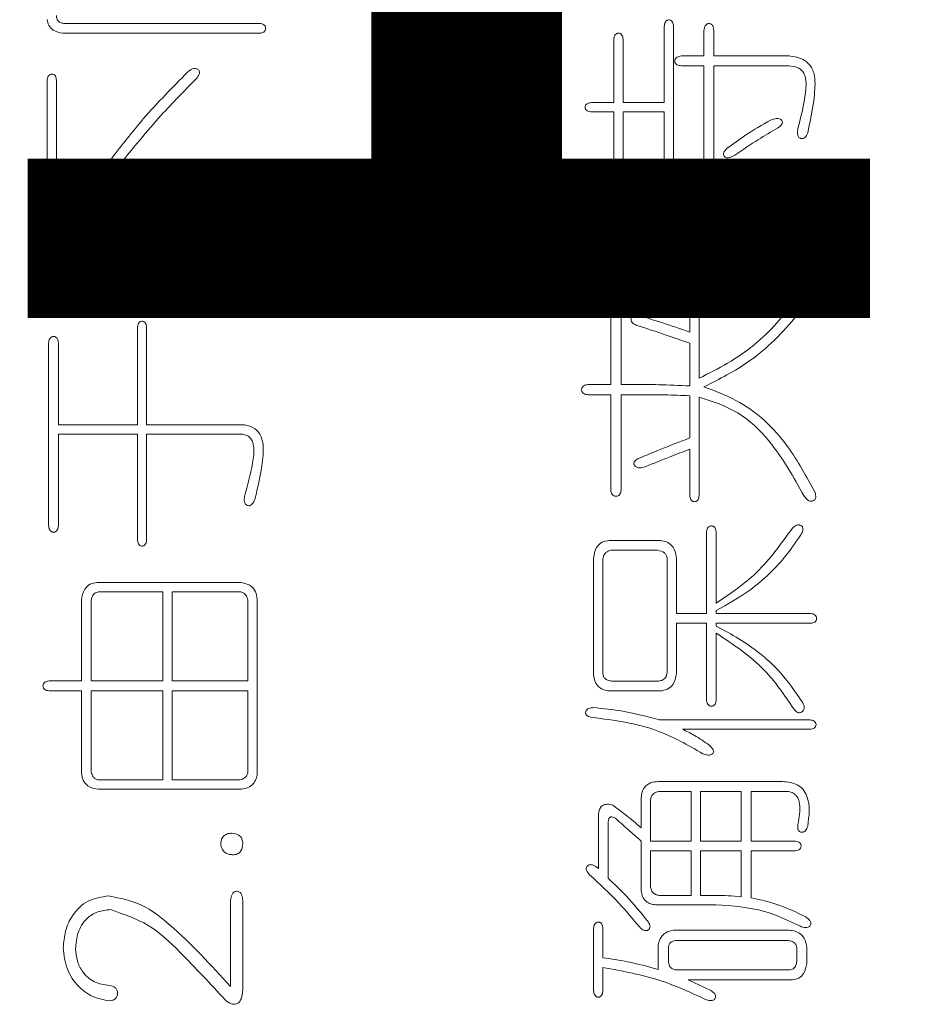
# Model space of a CAD drawing. Units: millimetres. Extents: x 0 to 496, y -1 to 558.
# Drawn here: x 178 to 179, y 110 to 112 of the extents above; entities that cross this region are included whole.
import ezdxf

# ---------------------------------------------------------------- set-up
doc = ezdxf.new("R2010")
doc.units = ezdxf.units.MM
doc.layers.add('图框', color=179, linetype='Continuous')
doc.styles.add('SLDTEXTSTYLE0', font='TXT', dxfattribs={"width": 0.7, "bigfont": 'bigfont'})

# ---------------------------------------------------------------- blocks, each defined once
blk = doc.blocks.new('SW_NOTE_1')
at = {"layer": '图框', "color": 0, "insert": (0, -1.6288), "char_height": 2.9104167, "attachment_point": 1, "style": 'SLDTEXTSTYLE0'}
blk.add_mtext('1.\\M+19396\\M+19180\\M+18DEC夹\\M+192DC\\M+18D48\\M+18DEC时\\M+18143请\\M+1906C员务\\M+1954B远离夹\\M+192DC\\M+19861\\M+18AF7\\M+18AED', dxfattribs=at)

msp = doc.modelspace()

# ---------------------------------------------------------------- linework, layer by layer
at = {"color": 7, "linetype": 'Continuous', "lineweight": 15}
for p, q in [((177.984708, 111.95447), (177.61538, 111.95447)), ((177.611663, 111.935887), (177.984708, 111.935887)), ((178.751002, 111.948482), (178.751002, 111.804426)), ((178.76869, 111.661334), (178.76869, 111.948482)), ((178.826299, 111.941049), (178.826299, 111.892732)), ((178.844882, 111.892732), (178.844882, 111.941049)), ((178.655331, 111.924324), (178.655331, 111.804426)), ((178.672951, 111.804426), (178.672951, 111.924324)), ((178.826299, 111.892732), (178.783557, 111.892732)), ((178.987975, 111.892732), (178.844882, 111.892732)), ((178.783557, 111.874148), (178.826299, 111.874148)), ((178.826299, 111.874148), (178.826299, 111.679022)), ((178.844882, 111.679022), (178.844882, 111.874148)), ((178.844882, 111.874148), (178.987011, 111.874148)), ((177.58193, 111.846686), (177.58193, 111.455471)), ((177.59955, 111.690585), (177.59955, 111.846686)), ((178.655331, 111.804426), (178.613484, 111.804426)), ((178.751002, 111.804426), (178.672951, 111.804426)), ((178.613484, 111.786806), (178.655331, 111.786806)), ((178.655331, 111.786806), (178.655331, 111.679022)), ((178.672951, 111.679022), (178.672951, 111.786806)), ((178.672951, 111.786806), (178.751002, 111.786806)), ((178.751002, 111.786806), (178.751002, 111.661334)), ((177.59955, 111.455471), (177.59955, 111.670144)), ((177.980097, 111.656172), (177.67113, 111.656172)), ((177.695289, 111.637588), (177.980097, 111.637588)), ((178.698968, 111.648325), (178.698968, 111.604689)), ((178.716657, 111.604689), (178.716657, 111.648325)), ((178.698968, 111.604689), (178.617201, 111.604689)), ((178.830016, 111.604689), (178.716657, 111.604689)), ((178.992586, 111.604689), (178.854174, 111.604689)), ((178.617201, 111.586105), (178.698968, 111.586105)), ((178.698968, 111.586105), (178.698968, 111.536825)), ((178.716657, 111.536825), (178.716657, 111.586105)), ((178.716657, 111.586105), (178.840202, 111.586105)), ((178.862502, 111.586105), (178.992586, 111.586105)), ((178.799319, 111.468066), (178.799319, 111.369574)), ((178.817007, 111.282232), (178.817007, 111.468066)), ((178.649756, 111.44673), (178.649756, 111.270187)), ((178.669235, 111.270187), (178.669235, 111.44673)), ((177.752897, 111.377421), (177.752897, 111.193445)), ((177.770517, 111.193445), (177.770517, 111.377421)), ((177.584683, 111.348651), (177.584683, 111.002999)), ((177.603266, 111.193445), (177.603266, 111.348651)), ((178.799319, 111.348238), (178.799319, 111.267365)), ((178.649756, 111.270187), (178.607015, 111.270187)), ((178.693393, 111.270187), (178.669235, 111.270187)), ((178.607015, 111.25064), (178.649756, 111.25064)), ((178.649756, 111.25064), (178.649756, 111.070381)), ((178.669235, 111.070381), (178.669235, 111.25064)), ((178.669235, 111.25064), (178.692498, 111.25064)), ((178.799319, 111.248782), (178.799319, 111.168873)), ((178.817007, 111.060195), (178.817007, 111.246029)), ((177.752897, 111.193445), (177.603266, 111.193445)), ((177.955938, 111.193445), (177.770517, 111.193445)), ((177.603266, 111.002999), (177.603266, 111.175825)), ((177.603266, 111.175825), (177.752897, 111.175825)), ((177.752897, 111.175825), (177.752897, 110.976019)), ((177.770517, 110.976019), (177.770517, 111.175825)), ((177.770517, 111.175825), (177.952635, 111.175825)), ((178.799319, 111.147537), (178.799319, 111.060195)), ((178.83091, 110.989578), (178.83091, 110.83623)), ((178.849494, 110.855777), (178.849494, 110.989578)), ((178.740815, 110.974711), (178.646935, 110.974711)), ((178.649756, 110.956128), (178.737993, 110.956128)), ((178.617201, 110.941261), (178.617201, 110.720118)), ((178.63489, 110.722871), (178.63489, 110.940297)), ((178.756577, 110.941261), (178.756577, 110.725693)), ((178.774265, 110.83623), (178.774265, 110.940297)), ((177.946165, 110.895215), (177.676705, 110.895215)), ((177.679458, 110.877527), (177.801214, 110.877527)), ((177.801214, 110.877527), (177.801214, 110.708418)), ((177.818834, 110.877527), (177.94706, 110.877527)), ((177.818834, 110.708418), (177.818834, 110.877527)), ((177.646972, 110.861765), (177.646972, 110.708418)), ((177.665555, 110.708418), (177.665555, 110.861765)), ((177.962408, 110.861765), (177.962408, 110.708418)), ((177.980097, 110.532839), (177.980097, 110.863624)), ((178.83091, 110.83623), (178.774265, 110.83623)), ((178.849494, 110.83623), (178.849494, 110.841805)), ((179.028376, 110.83623), (178.849494, 110.83623)), ((178.774265, 110.721977), (178.774265, 110.817647)), ((178.774265, 110.817647), (178.83091, 110.817647)), ((178.83091, 110.817647), (178.83091, 110.672696)), ((178.849494, 110.812072), (178.849494, 110.817647)), ((178.849494, 110.817647), (179.028376, 110.817647)), ((178.849494, 110.672696), (178.849494, 110.799063)), ((177.646972, 110.708418), (177.585647, 110.708418)), ((177.801214, 110.708418), (177.665555, 110.708418)), ((177.962408, 110.708418), (177.818834, 110.708418)), ((178.738957, 110.708005), (178.653473, 110.708005)), ((177.585647, 110.689834), (177.646972, 110.689834)), ((177.646972, 110.689834), (177.646972, 110.533733)), ((177.665555, 110.535592), (177.665555, 110.689834)), ((177.665555, 110.689834), (177.801214, 110.689834)), ((177.801214, 110.689834), (177.801214, 110.520725)), ((177.818834, 110.520725), (177.818834, 110.689834)), ((177.818834, 110.689834), (177.962408, 110.689834)), ((177.962408, 110.689834), (177.962408, 110.535592)), ((178.646935, 110.689421), (178.743568, 110.689421)), ((179.027482, 110.634635), (178.74171, 110.634635)), ((178.785415, 110.616946), (179.027482, 110.616946)), ((177.801214, 110.520725), (177.679458, 110.520725)), ((177.94706, 110.520725), (177.818834, 110.520725)), ((178.974966, 110.517559), (178.739852, 110.517559)), ((177.679458, 110.503105), (177.949882, 110.503105)), ((178.740815, 110.498976), (178.80214, 110.498976)), ((178.80214, 110.498976), (178.80214, 110.405095)), ((178.81976, 110.498976), (178.896916, 110.498976)), ((178.81976, 110.405095), (178.81976, 110.498976)), ((178.896916, 110.498976), (178.896916, 110.405095)), ((178.915499, 110.405095), (178.915499, 110.498976)), ((178.915499, 110.498976), (178.981436, 110.498976)), ((178.707365, 110.484109), (178.707365, 110.430217)), ((178.724985, 110.405095), (178.724985, 110.483145)), ((178.626493, 110.457129), (178.626493, 110.353061)), ((178.645076, 110.334478), (178.645076, 110.441367)), ((178.707365, 110.405095), (178.707365, 110.311283)), ((178.80214, 110.405095), (178.724985, 110.405095)), ((178.896916, 110.405095), (178.81976, 110.405095)), ((178.997748, 110.405095), (178.915499, 110.405095)), ((178.724985, 110.317753), (178.724985, 110.386512)), ((178.724985, 110.386512), (178.80214, 110.386512)), ((178.80214, 110.386512), (178.80214, 110.301991)), ((178.81976, 110.386512), (178.896916, 110.386512)), ((178.81976, 110.301991), (178.81976, 110.386512)), ((178.896916, 110.386512), (178.896916, 110.299169)), ((178.915499, 110.297311), (178.915499, 110.386512)), ((178.915499, 110.386512), (178.997748, 110.386512)), ((177.92944, 110.2927), (177.92944, 110.129166)), ((177.952635, 110.126344), (177.952635, 110.2927)), ((178.80214, 110.301991), (178.740815, 110.301991)), ((178.851352, 110.301991), (178.81976, 110.301991)), ((178.734277, 110.284303), (178.848599, 110.284303)), ((178.617201, 110.239703), (178.617201, 110.121732)), ((178.63489, 110.183952), (178.63489, 110.239703)), ((178.987975, 110.235986), (178.76869, 110.235986)), ((178.77516, 110.216508), (178.984258, 110.216508)), ((178.739852, 110.208111), (178.739852, 110.161652)), ((178.759399, 110.175624), (178.759399, 110.202536)), ((179.00236, 110.200677), (179.00236, 110.178377)), ((179.020943, 110.172802), (179.020943, 110.203499)), ((178.63489, 110.121732), (178.63489, 110.165369)), ((178.987011, 110.160757), (178.77516, 110.160757)), ((178.839307, 110.121732), (178.796565, 110.142174)), ((178.796565, 110.142174), (178.99355, 110.142174))]:
    msp.add_line(p, q, dxfattribs=at)
for points, knots in [([(177.61538, 111.95447), (177.613039, 111.954523), (177.608379, 111.954628), (177.602591, 111.958327), (177.599971, 111.963871), (177.59969, 111.967513), (177.59955, 111.969337)], [0, 0, 0, 0, 0.280814511, 0.558781493, 0.779006091, 1, 1, 1, 1]), ([(177.58193, 111.961903), (177.582717, 111.957899), (177.584289, 111.9499), (177.594982, 111.939026), (177.605335, 111.937078), (177.611663, 111.935887)], [0, 0, 0, 0, 0.28041679, 0.56012039, 1, 1, 1, 1]), ([(177.984708, 111.935887), (177.987449, 111.93624), (177.991567, 111.93677), (177.995436, 111.940929), (177.996092, 111.945029), (177.995342, 111.949111), (177.991468, 111.953218), (177.98741, 111.95397), (177.984708, 111.95447)], [0, 0, 0, 0, 0.24930974, 0.37453561, 0.49981581, 0.62498466, 0.75031496, 1, 1, 1, 1]), ([(178.76869, 111.948482), (178.768399, 111.951337), (178.767963, 111.955622), (178.764767, 111.95973), (178.76212, 111.960869), (178.759979, 111.961089), (178.757841, 111.960828), (178.755222, 111.959633), (178.752014, 111.955573), (178.751406, 111.951317), (178.751002, 111.948482)], [0, 0, 0, 0, 0.24943074, 0.37427865, 0.43669781, 0.49994826, 0.56312263, 0.62554179, 0.75051316, 1, 1, 1, 1]), ([(178.844882, 111.941049), (178.844553, 111.944041), (178.844141, 111.947785), (178.841697, 111.951529), (178.840003, 111.953007), (178.837928, 111.953896), (178.835695, 111.954148), (178.833467, 111.953855), (178.830731, 111.952639), (178.827277, 111.948483), (178.82669, 111.944022), (178.826299, 111.941049)], [0, 0, 0, 0, 0.24932331, 0.31200185, 0.3749157, 0.43748783, 0.50054567, 0.56356719, 0.62613243, 0.75075692, 1, 1, 1, 1]), ([(178.672951, 111.924324), (178.672618, 111.927032), (178.672117, 111.9311), (178.66888, 111.934851), (178.666312, 111.935798), (178.664279, 111.935944), (178.662248, 111.935741), (178.659714, 111.934727), (178.65643, 111.931063), (178.65577, 111.927017), (178.655331, 111.924324)], [0, 0, 0, 0, 0.24906886, 0.37418724, 0.43646788, 0.49995415, 0.56323805, 0.6255535, 0.75074625, 1, 1, 1, 1]), ([(178.783557, 111.892732), (178.780658, 111.892292), (178.776308, 111.891633), (178.772305, 111.888172), (178.771196, 111.885461), (178.770959, 111.883281), (178.771153, 111.881098), (178.771949, 111.879038), (178.773355, 111.877346), (178.776944, 111.874845), (178.780621, 111.874458), (178.783557, 111.874148)], [0, 0, 0, 0, 0.2492853, 0.37403504, 0.43644395, 0.49955984, 0.56275791, 0.62516398, 0.68809097, 0.7509391, 1, 1, 1, 1]), ([(179.022801, 111.746818), (179.029097, 111.775476), (179.036968, 111.811308), (179.036785, 111.855288), (179.028765, 111.876627), (179.00978, 111.889818), (178.995259, 111.891758), (178.987975, 111.892732)], [0, 0, 0, 0, 0.50077995, 0.62614728, 0.75062195, 0.87490476, 1, 1, 1, 1]), ([(177.59955, 111.846686), (177.599216, 111.849394), (177.598715, 111.853463), (177.595478, 111.857214), (177.59291, 111.85816), (177.590877, 111.858307), (177.588846, 111.858104), (177.586313, 111.85709), (177.583028, 111.853426), (177.582369, 111.84938), (177.58193, 111.846686)], [0, 0, 0, 0, 0.24906886, 0.37418724, 0.43646788, 0.49995415, 0.56323805, 0.6255535, 0.75074625, 1, 1, 1, 1]), ([(177.848567, 111.862448), (177.819692, 111.833344), (177.768127, 111.78137), (177.723329, 111.723488), (177.703617, 111.698019)], [0, 0, 0, 0, 0.55997, 1, 1, 1, 1]), ([(177.864398, 111.849439), (177.866638, 111.852195), (177.869441, 111.855645), (177.870653, 111.860757), (177.870608, 111.863425), (177.869357, 111.865825), (177.866667, 111.868078), (177.862389, 111.869688), (177.85532, 111.868114), (177.851266, 111.864713), (177.848567, 111.862448)], [0, 0, 0, 0, 0.24953846, 0.31231063, 0.37472705, 0.43727598, 0.49990662, 0.62461559, 0.75006344, 1, 1, 1, 1]), ([(178.987011, 111.874148), (178.992898, 111.873483), (179.001734, 111.872484), (179.011631, 111.865804), (179.018435, 111.856053), (179.020416, 111.841091), (179.017519, 111.806298), (179.010129, 111.777915), (179.004218, 111.755214)], [0, 0, 0, 0, 0.12469217, 0.18715808, 0.24964622, 0.37411168, 0.49940206, 1, 1, 1, 1]), ([(177.719447, 111.686869), (177.745095, 111.71848), (177.790896, 111.774931), (177.841938, 111.826672), (177.864398, 111.849439)], [0, 0, 0, 0, 0.559980627, 1, 1, 1, 1]), ([(178.613484, 111.804426), (178.610654, 111.804022), (178.606405, 111.803415), (178.602346, 111.800221), (178.601145, 111.797609), (178.600881, 111.795474), (178.601081, 111.793334), (178.602226, 111.790687), (178.606377, 111.787561), (178.610643, 111.787108), (178.613484, 111.786806)], [0, 0, 0, 0, 0.24948231, 0.37447397, 0.43685038, 0.50003173, 0.56338913, 0.62569318, 0.75067294, 1, 1, 1, 1]), ([(178.952666, 111.770976), (178.936525, 111.761976), (178.907701, 111.745903), (178.881475, 111.72589), (178.869936, 111.717084)], [0, 0, 0, 0, 0.55998092, 1, 1, 1, 1]), ([(178.965675, 111.756109), (178.968629, 111.758012), (178.972692, 111.760629), (178.975066, 111.765746), (178.974841, 111.768382), (178.973894, 111.770472), (178.972163, 111.772457), (178.968754, 111.774446), (178.961685, 111.774709), (178.956276, 111.77247), (178.952666, 111.770976)], [0, 0, 0, 0, 0.24951724, 0.34312989, 0.3901375, 0.43729021, 0.50775279, 0.57814395, 0.71840518, 1, 1, 1, 1]), ([(178.884802, 111.705039), (178.899653, 111.714962), (178.926172, 111.732682), (178.953604, 111.748951), (178.965675, 111.756109)], [0, 0, 0, 0, 0.55998833, 1, 1, 1, 1]), ([(179.004218, 111.755214), (179.003697, 111.751918), (179.002916, 111.746977), (179.004091, 111.741071), (179.006133, 111.738381), (179.008195, 111.736884), (179.010618, 111.736136), (179.013167, 111.735949), (179.015602, 111.736773), (179.019709, 111.73974), (179.021429, 111.743677), (179.022801, 111.746818)], [0, 0, 0, 0, 0.24958232, 0.37410305, 0.43670056, 0.49903198, 0.56217924, 0.62498959, 0.68764914, 0.75085346, 1, 1, 1, 1]), ([(178.869936, 111.717084), (178.867383, 111.714884), (178.863872, 111.711858), (178.862794, 111.706591), (178.863549, 111.704202), (178.864801, 111.702437), (178.86663, 111.700712), (178.870212, 111.699535), (178.876827, 111.700248), (178.881609, 111.703121), (178.884802, 111.705039)], [0, 0, 0, 0, 0.24896091, 0.34250677, 0.38958239, 0.43668963, 0.50730432, 0.57781711, 0.71812155, 1, 1, 1, 1]), ([(177.67113, 111.656172), (177.658121, 111.663332), (177.634887, 111.676121), (177.610349, 111.686165), (177.59955, 111.690585)], [0, 0, 0, 0, 0.55991467, 1, 1, 1, 1]), ([(177.703617, 111.698019), (177.70198, 111.695222), (177.699526, 111.691032), (177.699377, 111.685118), (177.701022, 111.682278), (177.70289, 111.680701), (177.705067, 111.679595), (177.708309, 111.67907), (177.713886, 111.680947), (177.717224, 111.684502), (177.719447, 111.686869)], [0, 0, 0, 0, 0.24952506, 0.37390239, 0.43639386, 0.49898276, 0.5622312, 0.62485064, 0.75020994, 1, 1, 1, 1]), ([(177.59955, 111.670144), (177.653845, 111.637564), (177.751103, 111.579205), (177.803238, 111.479203), (177.826267, 111.435029)], [0, 0, 0, 0, 0.55826504, 1, 1, 1, 1]), ([(178.655331, 111.679022), (178.655748, 111.676249), (178.656372, 111.672087), (178.659629, 111.668226), (178.662195, 111.667096), (178.664281, 111.666832), (178.666373, 111.667032), (178.668972, 111.668105), (178.672171, 111.672054), (178.672639, 111.676236), (178.672951, 111.679022)], [0, 0, 0, 0, 0.24946326, 0.37439383, 0.43689965, 0.50004836, 0.56335247, 0.62579852, 0.75070631, 1, 1, 1, 1]), ([(178.826299, 111.679022), (178.826725, 111.676175), (178.827364, 111.671901), (178.831393, 111.667567), (178.835006, 111.666765), (178.837825, 111.667035), (178.839847, 111.667788), (178.841542, 111.669112), (178.844083, 111.67256), (178.844527, 111.676153), (178.844882, 111.679022)], [0, 0, 0, 0, 0.24935288, 0.37423749, 0.49891995, 0.56212318, 0.6247265, 0.68772635, 0.75057654, 1, 1, 1, 1]), ([(177.980097, 111.637588), (177.983004, 111.637932), (177.987371, 111.638448), (177.991436, 111.641862), (177.992504, 111.644596), (177.992692, 111.646777), (177.99247, 111.648957), (177.991346, 111.651665), (177.987334, 111.655099), (177.982989, 111.655743), (177.980097, 111.656172)], [0, 0, 0, 0, 0.24924245, 0.37428436, 0.43661642, 0.50001115, 0.56332244, 0.62562876, 0.7508395, 1, 1, 1, 1]), ([(178.716657, 111.648325), (178.716366, 111.651181), (178.715929, 111.655465), (178.712734, 111.659573), (178.710087, 111.660713), (178.707945, 111.660932), (178.705808, 111.660671), (178.703188, 111.659477), (178.69998, 111.655417), (178.699373, 111.651161), (178.698968, 111.648325)], [0, 0, 0, 0, 0.24943074, 0.37427865, 0.43669781, 0.49994826, 0.56312263, 0.62554179, 0.75051316, 1, 1, 1, 1]), ([(178.751002, 111.661334), (178.751424, 111.658511), (178.75206, 111.654269), (178.755228, 111.650195), (178.757841, 111.648979), (178.759979, 111.648731), (178.76212, 111.648938), (178.764763, 111.650095), (178.767915, 111.654221), (178.768381, 111.658491), (178.76869, 111.661334)], [0, 0, 0, 0, 0.24923636, 0.3745117, 0.43675997, 0.50004228, 0.56342208, 0.62568054, 0.75082322, 1, 1, 1, 1]), ([(178.815149, 111.660439), (178.812754, 111.662663), (178.809161, 111.665999), (178.803365, 111.66718), (178.800222, 111.666281), (178.798121, 111.665031), (178.79648, 111.663195), (178.795305, 111.660131), (178.796093, 111.654328), (178.798605, 111.650191), (178.800282, 111.647431)], [0, 0, 0, 0, 0.24970408, 0.37469394, 0.43744665, 0.50057442, 0.56290657, 0.62558674, 0.7501528, 1, 1, 1, 1]), ([(178.854174, 111.604689), (178.847446, 111.615489), (178.835432, 111.634776), (178.821346, 111.652598), (178.815149, 111.660439)], [0, 0, 0, 0, 0.56001518, 1, 1, 1, 1]), ([(177.844851, 111.441568), (177.823865, 111.483599), (177.786375, 111.558687), (177.723131, 111.61347), (177.695289, 111.637588)], [0, 0, 0, 0, 0.55975599, 1, 1, 1, 1]), ([(178.800282, 111.647431), (178.8056, 111.639291), (178.815098, 111.624754), (178.825457, 111.61082), (178.830016, 111.604689)], [0, 0, 0, 0, 0.559969391, 1, 1, 1, 1]), ([(178.617201, 111.604689), (178.614302, 111.604249), (178.609952, 111.60359), (178.605949, 111.600129), (178.60484, 111.597418), (178.604603, 111.595238), (178.604797, 111.593055), (178.605593, 111.590995), (178.606999, 111.589303), (178.610588, 111.586803), (178.614265, 111.586415), (178.617201, 111.586105)], [0, 0, 0, 0, 0.2492853, 0.37403504, 0.43644395, 0.49955984, 0.56275791, 0.62516398, 0.68809097, 0.7509391, 1, 1, 1, 1]), ([(179.020943, 111.529392), (179.025941, 111.545519), (179.032185, 111.56567), (179.026687, 111.590737), (179.0136, 111.602339), (179.000994, 111.603749), (178.992586, 111.604689)], [0, 0, 0, 0, 0.50038105, 0.62522423, 0.75001885, 1, 1, 1, 1]), ([(178.840202, 111.586105), (178.845579, 111.575695), (178.85518, 111.557106), (178.864806, 111.538529), (178.869041, 111.530355)], [0, 0, 0, 0, 0.56000176, 1, 1, 1, 1]), ([(178.887624, 111.540542), (178.883435, 111.549326), (178.875953, 111.565011), (178.866612, 111.57966), (178.862502, 111.586105)], [0, 0, 0, 0, 0.55999346, 1, 1, 1, 1]), ([(178.992586, 111.586105), (178.995167, 111.585866), (179.000306, 111.585388), (179.007573, 111.581505), (179.010377, 111.573707), (179.008645, 111.558191), (179.004656, 111.545824), (179.001465, 111.53593)], [0, 0, 0, 0, 0.12535959, 0.24961475, 0.37325626, 0.49861625, 1, 1, 1, 1]), ([(178.869041, 111.530355), (178.87099, 111.52769), (178.873916, 111.523688), (178.880334, 111.521636), (178.884411, 111.522634), (178.887131, 111.524408), (178.889107, 111.527025), (178.890088, 111.532805), (178.88861, 111.537445), (178.887624, 111.540542)], [0, 0, 0, 0, 0.24964373, 0.37483215, 0.49997707, 0.56276467, 0.62530032, 0.74995398, 1, 1, 1, 1]), ([(178.698968, 111.536825), (178.699425, 111.534187), (178.700111, 111.530225), (178.703941, 111.526258), (178.707935, 111.525408), (178.711957, 111.526164), (178.715807, 111.530155), (178.716317, 111.534159), (178.716657, 111.536825)], [0, 0, 0, 0, 0.24970909, 0.37510792, 0.50008292, 0.62516069, 0.75041878, 1, 1, 1, 1]), ([(179.001465, 111.53593), (179.00081, 111.532877), (178.99999, 111.529053), (179.001405, 111.524651), (179.002707, 111.522725), (179.004583, 111.521335), (179.007439, 111.520246), (179.011373, 111.519889), (179.017094, 111.522643), (179.019405, 111.526695), (179.020943, 111.529392)], [0, 0, 0, 0, 0.24941807, 0.31236326, 0.37540887, 0.437868, 0.50122207, 0.6261049, 0.75121047, 1, 1, 1, 1]), ([(178.817007, 111.468066), (178.816716, 111.470922), (178.81628, 111.475206), (178.813084, 111.479314), (178.810437, 111.480454), (178.808296, 111.480673), (178.806158, 111.480412), (178.803538, 111.479218), (178.80033, 111.475157), (178.799723, 111.470902), (178.799319, 111.468066)], [0, 0, 0, 0, 0.24943074, 0.37427865, 0.43669781, 0.49994826, 0.56312263, 0.62554179, 0.75051316, 1, 1, 1, 1]), ([(179.020048, 111.46435), (179.002875, 111.437907), (178.974583, 111.394347), (178.922348, 111.343964), (178.871728, 111.309414), (178.83525, 111.291294), (178.817007, 111.282232)], [0, 0, 0, 0, 0.33980763, 0.5597959, 0.77985111, 1, 1, 1, 1]), ([(179.037668, 111.455058), (179.03889, 111.458032), (179.040419, 111.461754), (179.040223, 111.466524), (179.039472, 111.46883), (179.037841, 111.470633), (179.035143, 111.472295), (179.031074, 111.473202), (179.024945, 111.470717), (179.022005, 111.466894), (179.020048, 111.46435)], [0, 0, 0, 0, 0.24938914, 0.31214859, 0.37470116, 0.43729262, 0.49998431, 0.62478537, 0.75029493, 1, 1, 1, 1]), ([(177.58193, 111.455471), (177.582352, 111.452652), (177.582987, 111.448417), (177.586143, 111.444346), (177.588747, 111.443123), (177.590882, 111.442871), (177.593021, 111.44306), (177.595665, 111.444221), (177.598747, 111.448391), (177.599229, 111.452642), (177.59955, 111.455471)], [0, 0, 0, 0, 0.24923227, 0.37453045, 0.43673439, 0.5000214, 0.56351306, 0.62565649, 0.75092202, 1, 1, 1, 1]), ([(178.669235, 111.44673), (178.668902, 111.449792), (178.668487, 111.453625), (178.665839, 111.457342), (178.664042, 111.458765), (178.6619, 111.459594), (178.659626, 111.459821), (178.657357, 111.459551), (178.654532, 111.458415), (178.650824, 111.454326), (178.650184, 111.449769), (178.649756, 111.44673)], [0, 0, 0, 0, 0.24921307, 0.31190085, 0.37483366, 0.43743904, 0.50050922, 0.56353638, 0.62614175, 0.75071232, 1, 1, 1, 1]), ([(178.826299, 111.265507), (178.85554, 111.280422), (178.903708, 111.304991), (178.961363, 111.353635), (179.003911, 111.401144), (179.026415, 111.437086), (179.037668, 111.455058)], [0, 0, 0, 0, 0.33987978, 0.55987708, 0.77992654, 1, 1, 1, 1]), ([(177.826267, 111.435029), (177.828415, 111.431942), (177.831638, 111.427311), (177.837841, 111.424433), (177.841604, 111.424678), (177.844003, 111.425473), (177.845746, 111.42682), (177.847152, 111.428904), (177.84791, 111.434198), (177.846139, 111.438464), (177.844851, 111.441568)], [0, 0, 0, 0, 0.280888766, 0.421431925, 0.492319662, 0.56297554, 0.609980887, 0.657000721, 0.750485669, 1, 1, 1, 1]), ([(177.770517, 111.377421), (177.770215, 111.380262), (177.769762, 111.384528), (177.766636, 111.388679), (177.763989, 111.389824), (177.761849, 111.390024), (177.759715, 111.38976), (177.757103, 111.388559), (177.753908, 111.3845), (177.753302, 111.380251), (177.752897, 111.377421)], [0, 0, 0, 0, 0.24932706, 0.37430682, 0.43661087, 0.49996827, 0.56314962, 0.62552603, 0.75051769, 1, 1, 1, 1]), ([(178.704543, 111.400271), (178.701561, 111.400784), (178.69708, 111.401555), (178.691848, 111.399985), (178.689613, 111.397881), (178.688575, 111.395837), (178.688008, 111.393621), (178.688222, 111.390557), (178.691264, 111.38595), (178.695352, 111.383929), (178.698073, 111.382583)], [0, 0, 0, 0, 0.24934126, 0.37473434, 0.43689525, 0.50009775, 0.5635027, 0.62574313, 0.75080168, 1, 1, 1, 1]), ([(178.799319, 111.369574), (178.781746, 111.375673), (178.750366, 111.386563), (178.718545, 111.396083), (178.704543, 111.400271)], [0, 0, 0, 0, 0.55999871, 1, 1, 1, 1]), ([(178.698073, 111.382583), (178.717083, 111.376497), (178.751029, 111.365629), (178.784563, 111.353552), (178.799319, 111.348238)], [0, 0, 0, 0, 0.55999701, 1, 1, 1, 1]), ([(177.603266, 111.348651), (177.602957, 111.351587), (177.602569, 111.355264), (177.600069, 111.358853), (177.598377, 111.360259), (177.596316, 111.361054), (177.594134, 111.361249), (177.591954, 111.361012), (177.589242, 111.359902), (177.585782, 111.3559), (177.585122, 111.35155), (177.584683, 111.348651)], [0, 0, 0, 0, 0.2490609, 0.31190903, 0.37483602, 0.43724209, 0.50044016, 0.56355605, 0.62596496, 0.7507147, 1, 1, 1, 1]), ([(178.607015, 111.270187), (178.604052, 111.269721), (178.599603, 111.269021), (178.595118, 111.264767), (178.594363, 111.26099), (178.594589, 111.258054), (178.595326, 111.255924), (178.596716, 111.254165), (178.600269, 111.25147), (178.604021, 111.251009), (178.607015, 111.25064)], [0, 0, 0, 0, 0.24928026, 0.37433784, 0.49902432, 0.56245072, 0.62485912, 0.68779578, 0.75090809, 1, 1, 1, 1]), ([(178.799319, 111.267365), (178.779557, 111.268346), (178.744268, 111.270097), (178.708938, 111.27016), (178.693393, 111.270187)], [0, 0, 0, 0, 0.56000493, 1, 1, 1, 1]), ([(179.036773, 111.06577), (179.020558, 111.09565), (178.993849, 111.144868), (178.94249, 111.203988), (178.888246, 111.242718), (178.846954, 111.257908), (178.826299, 111.265507)], [0, 0, 0, 0, 0.34004565, 0.5600978, 0.77995203, 1, 1, 1, 1]), ([(178.692498, 111.25064), (178.712448, 111.250816), (178.748073, 111.251129), (178.78366, 111.249499), (178.799319, 111.248782)], [0, 0, 0, 0, 0.55999825, 1, 1, 1, 1]), ([(178.817007, 111.246029), (178.842456, 111.237936), (178.893368, 111.221746), (178.962859, 111.154034), (178.99604, 111.094651), (179.016332, 111.058336)], [0, 0, 0, 0, 0.27965597, 0.5594812, 1, 1, 1, 1]), ([(177.975417, 111.052211), (177.981726, 111.078068), (177.991171, 111.116779), (177.99252, 111.162576), (177.982621, 111.180316), (177.97277, 111.189936), (177.962663, 111.192043), (177.955938, 111.193445)], [0, 0, 0, 0, 0.50105691, 0.75011216, 0.8128243, 0.87546471, 1, 1, 1, 1]), ([(177.952635, 111.175825), (177.95533, 111.175313), (177.960716, 111.17429), (177.967372, 111.169034), (177.971257, 111.161714), (177.974807, 111.145709), (177.970152, 111.109996), (177.961626, 111.078678), (177.955938, 111.057786)], [0, 0, 0, 0, 0.06246236, 0.12483222, 0.18727145, 0.24986697, 0.49957665, 1, 1, 1, 1]), ([(178.799319, 111.168873), (178.781023, 111.161812), (178.748354, 111.149203), (178.716018, 111.135762), (178.70179, 111.129848)], [0, 0, 0, 0, 0.56000096, 1, 1, 1, 1]), ([(178.714798, 111.114087), (178.730506, 111.120507), (178.758555, 111.131971), (178.786863, 111.14278), (178.799319, 111.147537)], [0, 0, 0, 0, 0.559995872, 1, 1, 1, 1]), ([(178.70179, 111.129848), (178.700393, 111.129068), (178.697601, 111.127508), (178.694738, 111.124764), (178.693689, 111.122118), (178.693479, 111.120286), (178.693899, 111.118486), (178.695324, 111.115824), (178.698679, 111.112886), (178.70602, 111.111661), (178.711288, 111.113117), (178.714798, 111.114087)], [0, 0, 0, 0, 0.125061136, 0.249876596, 0.297387767, 0.344549046, 0.391332142, 0.438945591, 0.578846551, 0.719388957, 1, 1, 1, 1]), ([(177.955938, 111.057786), (177.955521, 111.054517), (177.954893, 111.049602), (177.956966, 111.044014), (177.959428, 111.041754), (177.961715, 111.040757), (177.96417, 111.040295), (177.967477, 111.040868), (177.972098, 111.044675), (177.97409, 111.0492), (177.975417, 111.052211)], [0, 0, 0, 0, 0.24905722, 0.37438377, 0.43653868, 0.49988474, 0.56327087, 0.62535528, 0.75066436, 1, 1, 1, 1]), ([(178.649756, 111.070381), (178.650226, 111.067479), (178.650932, 111.063123), (178.655262, 111.058926), (178.659619, 111.05806), (178.663275, 111.058724), (178.665651, 111.060404), (178.668409, 111.063778), (178.668868, 111.06745), (178.669235, 111.070381)], [0, 0, 0, 0, 0.24947705, 0.37452184, 0.4995322, 0.62460995, 0.68767143, 0.75064888, 1, 1, 1, 1]), ([(178.799319, 111.060195), (178.799735, 111.057417), (178.80036, 111.053248), (178.803631, 111.049385), (178.806205, 111.048262), (178.808294, 111.048001), (178.810387, 111.04822), (178.812986, 111.04929), (178.816253, 111.053193), (178.816706, 111.057395), (178.817007, 111.060195)], [0, 0, 0, 0, 0.24946641, 0.37437819, 0.43692764, 0.50006642, 0.56326533, 0.62581784, 0.75060832, 1, 1, 1, 1]), ([(179.016332, 111.058336), (179.018289, 111.05573), (179.021232, 111.051812), (179.027066, 111.048594), (179.031334, 111.048752), (179.034298, 111.050097), (179.036226, 111.051665), (179.037466, 111.053809), (179.038736, 111.058549), (179.037644, 111.062566), (179.036773, 111.06577)], [0, 0, 0, 0, 0.24953493, 0.37513805, 0.49918054, 0.56267909, 0.62527626, 0.68799271, 0.75112938, 1, 1, 1, 1]), ([(177.584683, 111.002999), (177.585138, 111.000103), (177.585822, 110.995754), (177.589231, 110.991697), (177.591947, 110.990562), (177.594134, 110.990335), (177.596323, 110.990521), (177.598389, 110.991328), (177.600056, 110.992772), (177.602544, 110.996378), (177.602946, 111.00006), (177.603266, 111.002999)], [0, 0, 0, 0, 0.2491445, 0.37411392, 0.43637792, 0.49958611, 0.56289616, 0.62516596, 0.68808206, 0.75108432, 1, 1, 1, 1]), ([(178.849494, 110.989578), (178.849184, 110.992514), (178.848797, 110.996191), (178.846296, 110.99978), (178.844604, 111.001186), (178.842544, 111.001982), (178.840361, 111.002176), (178.838182, 111.001939), (178.83547, 111.00083), (178.832009, 110.996827), (178.83135, 110.992477), (178.83091, 110.989578)], [0, 0, 0, 0, 0.2490609, 0.31190903, 0.37483602, 0.43724209, 0.50044016, 0.56355605, 0.62596496, 0.7507147, 1, 1, 1, 1]), ([(179.010757, 110.986756), (179.012268, 110.989679), (179.014162, 110.993342), (179.013821, 110.998205), (179.012468, 111.0012), (179.008964, 111.003535), (179.00412, 111.004613), (178.997815, 111.002301), (178.994675, 110.998546), (178.992586, 110.996048)], [0, 0, 0, 0, 0.24878831, 0.31180061, 0.37430123, 0.49899587, 0.62403027, 0.74983525, 1, 1, 1, 1]), ([(178.992586, 110.996048), (178.97031, 110.965253), (178.9305, 110.91022), (178.874263, 110.872424), (178.849494, 110.855777)], [0, 0, 0, 0, 0.55955481, 1, 1, 1, 1]), ([(178.849494, 110.841805), (178.871255, 110.853989), (178.907096, 110.874055), (178.950926, 110.910964), (178.983653, 110.946711), (179.001723, 110.973408), (179.010757, 110.986756)], [0, 0, 0, 0, 0.339947652, 0.559902805, 0.779968141, 1, 1, 1, 1]), ([(177.752897, 110.976019), (177.753317, 110.973257), (177.753946, 110.96911), (177.757211, 110.965283), (177.759768, 110.964159), (177.761846, 110.963898), (177.76393, 110.964096), (177.766521, 110.965162), (177.769728, 110.969077), (177.770202, 110.973244), (177.770517, 110.976019)], [0, 0, 0, 0, 0.24936533, 0.37438391, 0.4368738, 0.50004817, 0.56338082, 0.62581791, 0.75080289, 1, 1, 1, 1]), ([(178.646935, 110.974711), (178.642323, 110.973956), (178.633126, 110.972451), (178.620166, 110.960599), (178.618326, 110.948598), (178.617201, 110.941261)], [0, 0, 0, 0, 0.28096995, 0.5604255, 1, 1, 1, 1]), ([(178.774265, 110.940297), (178.773682, 110.945302), (178.77252, 110.955274), (178.764325, 110.967383), (178.752582, 110.973411), (178.744741, 110.974277), (178.740815, 110.974711)], [0, 0, 0, 0, 0.280546381, 0.559059855, 0.779222038, 1, 1, 1, 1]), ([(178.63489, 110.940297), (178.635426, 110.942395), (178.636498, 110.946591), (178.641064, 110.953214), (178.646467, 110.955025), (178.649756, 110.956128)], [0, 0, 0, 0, 0.2812719, 0.56245025, 1, 1, 1, 1]), ([(178.737993, 110.956128), (178.742775, 110.955029), (178.749446, 110.953496), (178.755408, 110.946862), (178.756187, 110.943128), (178.756577, 110.941261)], [0, 0, 0, 0, 0.55854406, 0.77918169, 1, 1, 1, 1]), ([(177.676705, 110.895215), (177.672126, 110.894416), (177.662989, 110.892821), (177.65035, 110.880845), (177.648254, 110.869006), (177.646972, 110.861765)], [0, 0, 0, 0, 0.280680056, 0.56005881, 1, 1, 1, 1]), ([(177.980097, 110.863624), (177.97934, 110.868383), (177.97783, 110.877874), (177.966151, 110.891736), (177.953746, 110.893896), (177.946165, 110.895215)], [0, 0, 0, 0, 0.28115265, 0.56067267, 1, 1, 1, 1]), ([(177.665555, 110.861765), (177.666024, 110.863809), (177.66696, 110.867893), (177.671039, 110.874555), (177.676273, 110.876402), (177.679458, 110.877527)], [0, 0, 0, 0, 0.28139881, 0.56255483, 1, 1, 1, 1]), ([(177.94706, 110.877527), (177.949196, 110.876977), (177.95347, 110.875878), (177.959698, 110.870585), (177.961381, 110.865106), (177.962408, 110.861765)], [0, 0, 0, 0, 0.28057328, 0.56130946, 1, 1, 1, 1]), ([(179.028376, 110.817647), (179.03111, 110.818029), (179.035215, 110.818603), (179.039099, 110.822742), (179.039761, 110.826845), (179.039016, 110.830924), (179.035157, 110.83505), (179.031086, 110.835758), (179.028376, 110.83623)], [0, 0, 0, 0, 0.2495268, 0.37472438, 0.49999538, 0.62516749, 0.75052571, 1, 1, 1, 1]), ([(179.01351, 110.667121), (178.999337, 110.688002), (178.975979, 110.722415), (178.932731, 110.761059), (178.892833, 110.789418), (178.863941, 110.80452), (178.849494, 110.812072)], [0, 0, 0, 0, 0.33962163, 0.55970758, 0.779834, 1, 1, 1, 1]), ([(178.849494, 110.799063), (178.881981, 110.777514), (178.940044, 110.739001), (178.978813, 110.681361), (178.99589, 110.655971)], [0, 0, 0, 0, 0.55951005, 1, 1, 1, 1]), ([(178.617201, 110.720118), (178.617841, 110.715735), (178.619116, 110.706991), (178.626529, 110.696579), (178.636647, 110.691006), (178.643503, 110.68995), (178.646935, 110.689421)], [0, 0, 0, 0, 0.28029539, 0.55913223, 0.77932938, 1, 1, 1, 1]), ([(178.653473, 110.708005), (178.650995, 110.708239), (178.646049, 110.708708), (178.639555, 110.711653), (178.635511, 110.716977), (178.635097, 110.720904), (178.63489, 110.722871)], [0, 0, 0, 0, 0.28070895, 0.5603235, 0.77969887, 1, 1, 1, 1]), ([(178.756577, 110.725693), (178.756278, 110.723082), (178.755682, 110.717878), (178.751225, 110.711693), (178.74509, 110.708635), (178.741003, 110.708215), (178.738957, 110.708005)], [0, 0, 0, 0, 0.28051262, 0.55896588, 0.77915016, 1, 1, 1, 1]), ([(178.743568, 110.689421), (178.748168, 110.690123), (178.757342, 110.691523), (178.770749, 110.702745), (178.772932, 110.714684), (178.774265, 110.721977)], [0, 0, 0, 0, 0.28129644, 0.5609627, 1, 1, 1, 1]), ([(177.585647, 110.708418), (177.582848, 110.707991), (177.578651, 110.707352), (177.574652, 110.703194), (177.57371, 110.69903), (177.574452, 110.695535), (177.57605, 110.693253), (177.579319, 110.690639), (177.582836, 110.690192), (177.585647, 110.689834)], [0, 0, 0, 0, 0.2496351, 0.37441286, 0.49945828, 0.62449903, 0.68760101, 0.75030593, 1, 1, 1, 1]), ([(178.83091, 110.672696), (178.83137, 110.669868), (178.83206, 110.665622), (178.836076, 110.661312), (178.839675, 110.66051), (178.842484, 110.660774), (178.844502, 110.661517), (178.846192, 110.662832), (178.848762, 110.666236), (178.849169, 110.669829), (178.849494, 110.672696)], [0, 0, 0, 0, 0.24942671, 0.37437232, 0.49907884, 0.56232337, 0.62491344, 0.68789339, 0.75084519, 1, 1, 1, 1]), ([(178.99589, 110.655971), (178.997898, 110.653361), (179.000414, 110.650092), (179.004945, 110.648319), (179.00819, 110.648023), (179.011288, 110.649311), (179.013845, 110.651244), (179.015725, 110.653886), (179.016674, 110.659648), (179.014776, 110.664131), (179.01351, 110.667121)], [0, 0, 0, 0, 0.249786104, 0.312892808, 0.376012851, 0.501126084, 0.563727047, 0.62648019, 0.750809707, 1, 1, 1, 1]), ([(178.617201, 110.657829), (178.614131, 110.657627), (178.609512, 110.657321), (178.604677, 110.654662), (178.602776, 110.652185), (178.60213, 110.649934), (178.602007, 110.647615), (178.602556, 110.645324), (178.603933, 110.643432), (178.607516, 110.640506), (178.611373, 110.639805), (178.614448, 110.639246)], [0, 0, 0, 0, 0.24904055, 0.37472329, 0.43675827, 0.49968796, 0.56331678, 0.62561334, 0.68826684, 0.75144786, 1, 1, 1, 1]), ([(178.74171, 110.634635), (178.718803, 110.640827), (178.677897, 110.651884), (178.635748, 110.656013), (178.617201, 110.657829)], [0, 0, 0, 0, 0.55997488, 1, 1, 1, 1]), ([(178.614448, 110.639246), (178.656176, 110.633855), (178.730756, 110.62422), (178.795792, 110.586919), (178.824441, 110.570487)], [0, 0, 0, 0, 0.55949938, 1, 1, 1, 1]), ([(179.027482, 110.616946), (179.030148, 110.617286), (179.034152, 110.617796), (179.038143, 110.621646), (179.038899, 110.625668), (179.038049, 110.629662), (179.034081, 110.633492), (179.030119, 110.634178), (179.027482, 110.634635)], [0, 0, 0, 0, 0.24958122, 0.37483931, 0.49991708, 0.62489208, 0.75029091, 1, 1, 1, 1]), ([(178.835591, 110.587212), (178.826666, 110.593513), (178.810725, 110.604767), (178.793151, 110.613224), (178.785415, 110.616946)], [0, 0, 0, 0, 0.55983593, 1, 1, 1, 1]), ([(178.824441, 110.570487), (178.827524, 110.569217), (178.832153, 110.567311), (178.838848, 110.568011), (178.842498, 110.570241), (178.844324, 110.573072), (178.844511, 110.576471), (178.841634, 110.581694), (178.83801, 110.585004), (178.835591, 110.587212)], [0, 0, 0, 0, 0.2499372, 0.37520852, 0.50006062, 0.56267385, 0.62506415, 0.74975607, 1, 1, 1, 1]), ([(177.646972, 110.533733), (177.647678, 110.529148), (177.649088, 110.519997), (177.660206, 110.506527), (177.672159, 110.504403), (177.679458, 110.503105)], [0, 0, 0, 0, 0.28114568, 0.56100516, 1, 1, 1, 1]), ([(177.679458, 110.520725), (177.677488, 110.521265), (177.673544, 110.522347), (177.667861, 110.527358), (177.666429, 110.532474), (177.665555, 110.535592)], [0, 0, 0, 0, 0.28058645, 0.56148314, 1, 1, 1, 1]), ([(177.962408, 110.535592), (177.961818, 110.533542), (177.960636, 110.52944), (177.955648, 110.523306), (177.950311, 110.521702), (177.94706, 110.520725)], [0, 0, 0, 0, 0.28090042, 0.56201582, 1, 1, 1, 1]), ([(177.949882, 110.503105), (177.954193, 110.503824), (177.962797, 110.505257), (177.97285, 110.512809), (177.978384, 110.522723), (177.979525, 110.529465), (177.980097, 110.532839)], [0, 0, 0, 0, 0.280279, 0.55927994, 0.77943515, 1, 1, 1, 1]), ([(178.739852, 110.517559), (178.734832, 110.517277), (178.724844, 110.516715), (178.712993, 110.507926), (178.708045, 110.495826), (178.707592, 110.488019), (178.707365, 110.484109)], [0, 0, 0, 0, 0.280599369, 0.55842473, 0.77889023, 1, 1, 1, 1]), ([(179.022801, 110.43297), (179.02547, 110.452733), (179.028809, 110.477455), (179.014732, 110.503096), (178.999432, 110.515587), (178.984741, 110.516771), (178.974966, 110.517559)], [0, 0, 0, 0, 0.4997159, 0.6251296, 0.75056111, 1, 1, 1, 1]), ([(178.724985, 110.483145), (178.725486, 110.485354), (178.726487, 110.489771), (178.731516, 110.496585), (178.737296, 110.498071), (178.740815, 110.498976)], [0, 0, 0, 0, 0.2812535, 0.56230762, 1, 1, 1, 1]), ([(178.981436, 110.498976), (178.984711, 110.498831), (178.991248, 110.498544), (178.999875, 110.493285), (179.005555, 110.485096), (179.009462, 110.465755), (179.006549, 110.449606), (179.004218, 110.436687)], [0, 0, 0, 0, 0.12503357, 0.24956414, 0.37432509, 0.4994872, 1, 1, 1, 1]), ([(178.653473, 110.472959), (178.650095, 110.47387), (178.643385, 110.475679), (178.633211, 110.473042), (178.627997, 110.465212), (178.626995, 110.459829), (178.626493, 110.457129)], [0, 0, 0, 0, 0.28122554, 0.55858386, 0.7786018, 1, 1, 1, 1]), ([(178.707365, 110.430217), (178.697574, 110.438535), (178.680089, 110.45339), (178.661606, 110.466979), (178.653473, 110.472959)], [0, 0, 0, 0, 0.55995899, 1, 1, 1, 1]), ([(178.645076, 110.441367), (178.645121, 110.443245), (178.645187, 110.446063), (178.646739, 110.449078), (178.648256, 110.450214), (178.650148, 110.450883), (178.652779, 110.450562), (178.656258, 110.449233), (178.658546, 110.44781), (178.659943, 110.446942)], [0, 0, 0, 0, 0.24951453, 0.37436081, 0.43717586, 0.49997299, 0.63947828, 0.77986469, 1, 1, 1, 1]), ([(178.659943, 110.446942), (178.668742, 110.439071), (178.684455, 110.425015), (178.700365, 110.411182), (178.707365, 110.405095)], [0, 0, 0, 0, 0.55999904, 1, 1, 1, 1]), ([(177.932193, 110.419962), (177.929065, 110.419725), (177.922834, 110.419254), (177.915226, 110.414192), (177.911555, 110.406845), (177.911089, 110.401965), (177.910856, 110.39952)], [0, 0, 0, 0, 0.28055923, 0.55905688, 0.77909657, 1, 1, 1, 1]), ([(177.952635, 110.400415), (177.952343, 110.403386), (177.951762, 110.409309), (177.944664, 110.418113), (177.936926, 110.41926), (177.932193, 110.419962)], [0, 0, 0, 0, 0.28117792, 0.56038771, 1, 1, 1, 1]), ([(179.004218, 110.436687), (179.003901, 110.433619), (179.003504, 110.429778), (179.005151, 110.425506), (179.006524, 110.423651), (179.00846, 110.422368), (179.010678, 110.42175), (179.012973, 110.421616), (179.015965, 110.422283), (179.020317, 110.425695), (179.021808, 110.430062), (179.022801, 110.43297)], [0, 0, 0, 0, 0.24925595, 0.31211389, 0.37511167, 0.43745352, 0.50071556, 0.56389828, 0.62629265, 0.7511662, 1, 1, 1, 1]), ([(177.933156, 110.379078), (177.936291, 110.379209), (177.942529, 110.379469), (177.951541, 110.387307), (177.952219, 110.395436), (177.952635, 110.400415)], [0, 0, 0, 0, 0.28143288, 0.55996322, 1, 1, 1, 1]), ([(178.997748, 110.386512), (179.000656, 110.386855), (179.005022, 110.387371), (179.009087, 110.390786), (179.010156, 110.393519), (179.010343, 110.3957), (179.010121, 110.39788), (179.008997, 110.400588), (179.004985, 110.404022), (179.00064, 110.404666), (178.997748, 110.405095)], [0, 0, 0, 0, 0.24924245, 0.37428436, 0.43661642, 0.50001115, 0.56332244, 0.62562876, 0.7508395, 1, 1, 1, 1]), ([(177.910856, 110.39952), (177.911425, 110.396416), (177.91256, 110.390227), (177.91835, 110.383187), (177.925782, 110.379717), (177.930697, 110.379291), (177.933156, 110.379078)], [0, 0, 0, 0, 0.28028917, 0.55901183, 0.77928005, 1, 1, 1, 1]), ([(178.626493, 110.353061), (178.623278, 110.355528), (178.619258, 110.358614), (178.613449, 110.360331), (178.6104, 110.360329), (178.60749, 110.359354), (178.605414, 110.3576), (178.60399, 110.355722), (178.603131, 110.353147), (178.603901, 110.347409), (178.607297, 110.343708), (178.609768, 110.341017)], [0, 0, 0, 0, 0.28125038, 0.35179602, 0.42227951, 0.49270158, 0.56308397, 0.61033069, 0.65711738, 0.75061227, 1, 1, 1, 1]), ([(178.609768, 110.341017), (178.628686, 110.323614), (178.662474, 110.292532), (178.691686, 110.257138), (178.704543, 110.241561)], [0, 0, 0, 0, 0.55989624, 1, 1, 1, 1]), ([(178.71941, 110.253675), (178.706393, 110.26956), (178.683153, 110.297922), (178.656709, 110.32331), (178.645076, 110.334478)], [0, 0, 0, 0, 0.56007792, 1, 1, 1, 1]), ([(177.952635, 110.2927), (177.95216, 110.296524), (177.951567, 110.301307), (177.948751, 110.306326), (177.946666, 110.308339), (177.944053, 110.30961), (177.941181, 110.309967), (177.93832, 110.309547), (177.93487, 110.307816), (177.930767, 110.302219), (177.929971, 110.296512), (177.92944, 110.2927)], [0, 0, 0, 0, 0.24983492, 0.31247929, 0.37520781, 0.43779976, 0.50047313, 0.56312742, 0.62576478, 0.75003928, 1, 1, 1, 1]), ([(178.707365, 110.311283), (178.707969, 110.307376), (178.709174, 110.299582), (178.716018, 110.290458), (178.725102, 110.285653), (178.731215, 110.284753), (178.734277, 110.284303)], [0, 0, 0, 0, 0.28038667, 0.55926038, 0.77932225, 1, 1, 1, 1]), ([(178.740815, 110.301991), (178.73863, 110.302516), (178.73426, 110.303566), (178.727575, 110.308612), (178.725966, 110.314292), (178.724985, 110.317753)], [0, 0, 0, 0, 0.28098909, 0.56180409, 1, 1, 1, 1]), ([(177.699005, 110.301028), (177.685321, 110.299072), (177.657945, 110.295161), (177.629768, 110.266869), (177.615064, 110.234713), (177.613394, 110.213268), (177.612558, 110.202536)], [0, 0, 0, 0, 0.27918957, 0.55851011, 0.77904891, 1, 1, 1, 1]), ([(177.92944, 110.129166), (177.892614, 110.169631), (177.841353, 110.225958), (177.763011, 110.287983), (177.720315, 110.296685), (177.699005, 110.301028)], [0, 0, 0, 0, 0.56099911, 0.78089213, 1, 1, 1, 1]), ([(178.896916, 110.299169), (178.888432, 110.300052), (178.873281, 110.301628), (178.858053, 110.30188), (178.851352, 110.301991)], [0, 0, 0, 0, 0.55998646, 1, 1, 1, 1]), ([(179.019085, 110.261108), (179.000544, 110.270205), (178.96743, 110.286454), (178.93137, 110.293993), (178.915499, 110.297311)], [0, 0, 0, 0, 0.55989734, 1, 1, 1, 1]), ([(177.635822, 110.200677), (177.636671, 110.211125), (177.638362, 110.231935), (177.653999, 110.257655), (177.67719, 110.272538), (177.69357, 110.274187), (177.701759, 110.275011)], [0, 0, 0, 0, 0.280918821, 0.559566304, 0.779807263, 1, 1, 1, 1]), ([(177.701759, 110.275011), (177.72667, 110.266654), (177.77683, 110.249828), (177.845459, 110.183685), (177.891214, 110.134258), (177.919184, 110.104044)], [0, 0, 0, 0, 0.27720667, 0.55816122, 1, 1, 1, 1]), ([(178.848599, 110.284303), (178.880004, 110.282143), (178.936089, 110.278286), (178.986649, 110.254074), (179.008898, 110.243419)], [0, 0, 0, 0, 0.55995607, 1, 1, 1, 1]), ([(178.63489, 110.239703), (178.634571, 110.242449), (178.634173, 110.245885), (178.631752, 110.249185), (178.630127, 110.250439), (178.628212, 110.251192), (178.625514, 110.251492), (178.622088, 110.250623), (178.618244, 110.246512), (178.617618, 110.242427), (178.617201, 110.239703)], [0, 0, 0, 0, 0.24949057, 0.31217202, 0.37516328, 0.43798189, 0.5010043, 0.62576505, 0.75041332, 1, 1, 1, 1]), ([(178.704543, 110.241561), (178.706872, 110.239377), (178.710365, 110.236101), (178.715987, 110.234891), (178.719085, 110.235647), (178.721164, 110.236823), (178.722855, 110.238511), (178.723943, 110.240652), (178.724178, 110.243034), (178.723425, 110.247712), (178.721193, 110.251027), (178.71941, 110.253675)], [0, 0, 0, 0, 0.24980053, 0.37467464, 0.43748248, 0.50052252, 0.5630104, 0.62565356, 0.68795921, 0.75069589, 1, 1, 1, 1]), ([(179.008898, 110.243419), (179.012116, 110.242266), (179.016945, 110.240536), (179.023058, 110.241158), (179.026034, 110.2429), (179.027745, 110.244839), (179.028777, 110.247216), (179.028865, 110.250666), (179.026001, 110.256137), (179.021854, 110.259118), (179.019085, 110.261108)], [0, 0, 0, 0, 0.25012169, 0.3752882, 0.43817089, 0.50119377, 0.56375201, 0.62611848, 0.75034011, 1, 1, 1, 1]), ([(178.76869, 110.235986), (178.764693, 110.235147), (178.756715, 110.233472), (178.747196, 110.226677), (178.74167, 110.217559), (178.740458, 110.211262), (178.739852, 110.208111)], [0, 0, 0, 0, 0.28029121, 0.55940514, 0.77949382, 1, 1, 1, 1]), ([(179.020943, 110.203499), (179.020264, 110.208285), (179.01891, 110.217827), (179.010489, 110.229008), (178.999218, 110.234579), (178.991726, 110.235517), (178.987975, 110.235986)], [0, 0, 0, 0, 0.28039736, 0.55907678, 0.77922024, 1, 1, 1, 1]), ([(178.759399, 110.202536), (178.759378, 110.204064), (178.759337, 110.207113), (178.76102, 110.211517), (178.766243, 110.21597), (178.771483, 110.216286), (178.77516, 110.216508)], [0, 0, 0, 0, 0.18782763, 0.37468272, 0.56130963, 1, 1, 1, 1]), ([(178.984258, 110.216508), (178.986762, 110.216231), (178.991754, 110.215679), (178.998281, 110.21238), (179.001752, 110.206607), (179.002157, 110.202657), (179.00236, 110.200677)], [0, 0, 0, 0, 0.28077536, 0.55991996, 0.77952499, 1, 1, 1, 1]), ([(177.612558, 110.202536), (177.61404, 110.188827), (177.616996, 110.161489), (177.639253, 110.129184), (177.668131, 110.108123), (177.689338, 110.104159), (177.6999, 110.102185)], [0, 0, 0, 0, 0.280748246, 0.559876269, 0.78080522, 1, 1, 1, 1]), ([(177.6999, 110.131024), (177.690199, 110.132676), (177.67076, 110.135987), (177.649166, 110.154572), (177.638002, 110.177614), (177.636549, 110.192982), (177.635822, 110.200677)], [0, 0, 0, 0, 0.278911998, 0.558869192, 0.779115327, 1, 1, 1, 1]), ([(178.739852, 110.161652), (178.720505, 110.167009), (178.68596, 110.176575), (178.650494, 110.181698), (178.63489, 110.183952)], [0, 0, 0, 0, 0.56002881, 1, 1, 1, 1]), ([(179.00236, 110.178377), (179.002076, 110.175949), (179.001511, 110.171103), (178.998164, 110.164939), (178.992774, 110.1613), (178.988934, 110.160938), (178.987011, 110.160757)], [0, 0, 0, 0, 0.28085194, 0.56037001, 0.77987156, 1, 1, 1, 1]), ([(178.63489, 110.165369), (178.672553, 110.15856), (178.739837, 110.146397), (178.801782, 110.117659), (178.829052, 110.105007)], [0, 0, 0, 0, 0.55976771, 1, 1, 1, 1]), ([(178.77516, 110.160757), (178.772887, 110.160989), (178.768352, 110.16145), (178.762764, 110.165), (178.759882, 110.170275), (178.75956, 110.173838), (178.759399, 110.175624)], [0, 0, 0, 0, 0.280772671, 0.560027154, 0.77948881, 1, 1, 1, 1]), ([(178.99355, 110.142174), (178.997793, 110.142805), (179.006268, 110.144064), (179.017861, 110.155231), (179.019773, 110.166134), (179.020943, 110.172802)], [0, 0, 0, 0, 0.28029462, 0.55976664, 1, 1, 1, 1]), ([(177.6999, 110.102185), (177.701854, 110.102434), (177.705749, 110.102929), (177.711152, 110.105601), (177.714795, 110.110534), (177.7155, 110.116478), (177.714698, 110.122406), (177.711047, 110.127303), (177.705737, 110.130136), (177.701848, 110.130728), (177.6999, 110.131024)], [0, 0, 0, 0, 0.12560588, 0.25043341, 0.37487364, 0.49987884, 0.62485674, 0.7492935, 0.87441215, 1, 1, 1, 1]), ([(177.919184, 110.104044), (177.92295, 110.100846), (177.928613, 110.096039), (177.938529, 110.095511), (177.945756, 110.098675), (177.949617, 110.105839), (177.951938, 110.11515), (177.95237, 110.122098), (177.952635, 110.126344)], [0, 0, 0, 0, 0.24869835, 0.3739866, 0.49828964, 0.63813479, 0.77883231, 1, 1, 1, 1]), ([(178.617201, 110.121732), (178.617621, 110.118898), (178.618252, 110.114642), (178.621412, 110.110534), (178.624033, 110.109311), (178.626179, 110.10906), (178.628327, 110.10927), (178.630979, 110.110435), (178.634122, 110.114594), (178.634583, 110.118879), (178.63489, 110.121732)], [0, 0, 0, 0, 0.24932318, 0.37452151, 0.436785, 0.50004285, 0.56339623, 0.62566531, 0.75073633, 1, 1, 1, 1]), ([(178.829052, 110.105007), (178.832138, 110.103933), (178.836763, 110.102323), (178.842593, 110.102746), (178.845508, 110.104291), (178.847138, 110.106164), (178.848204, 110.108394), (178.848537, 110.110875), (178.847945, 110.113296), (178.845547, 110.117601), (178.842077, 110.119898), (178.839307, 110.121732)], [0, 0, 0, 0, 0.24950275, 0.37385412, 0.43626144, 0.49879298, 0.56178855, 0.62462322, 0.68750119, 0.75054215, 1, 1, 1, 1])]:
    msp.add_open_spline(points, degree=3, knots=knots, dxfattribs=at)

# ---------------------------------------------------------------- block references
at = {"layer": '图框'}
msp.add_blockref('SW_NOTE_1', (43.169405, 115.93551), dxfattribs=at)

doc.saveas('drawing.dxf')
